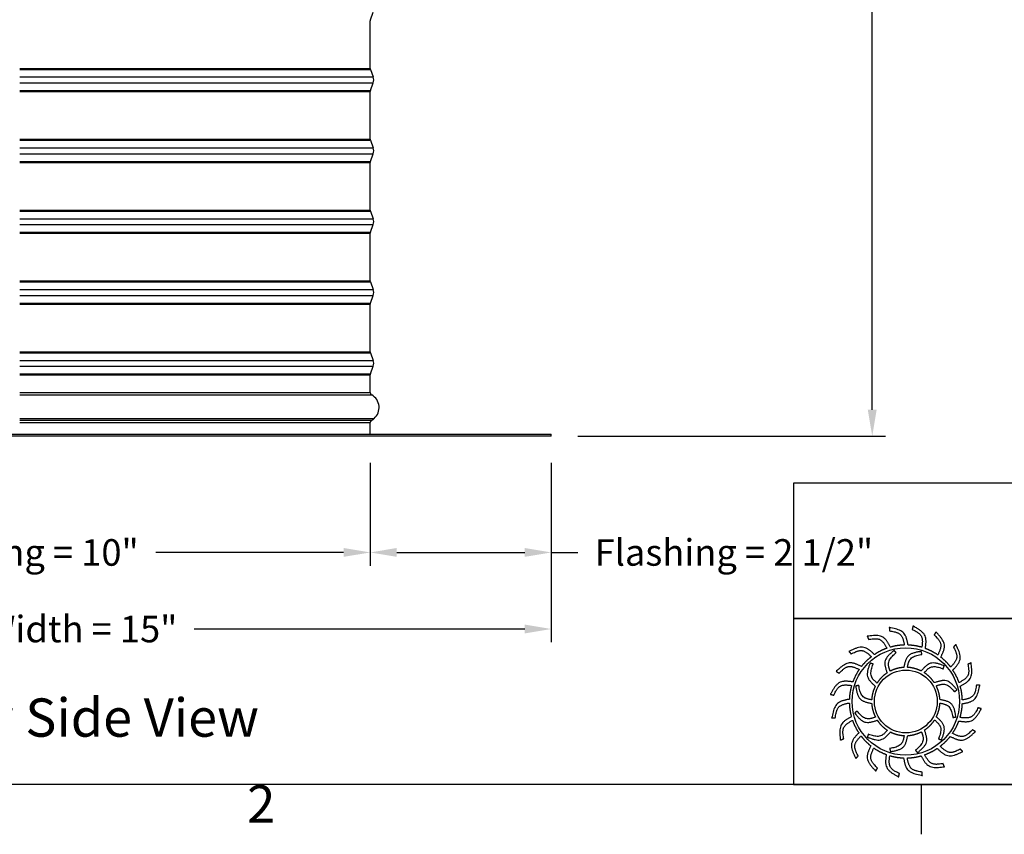
# Model space of a CAD drawing. Units: inches. Extents: x -6.1 to 67.6, y 1.4 to 46.5.
# Drawn here: x 36.7 to 50.6, y 1.8 to 13.3 of the extents above; entities that cross this region are included whole.
import ezdxf

# ---------------------------------------------------------------- set-up
doc = ezdxf.new("R2010")
doc.units = ezdxf.units.IN
doc.header["$LTSCALE"] = 4
doc.header["$MEASUREMENT"] = 0
for name, color, linetype in [('Border (ANSI)', 7, 'Continuous'), ('CALLOUTS', 1, 'Continuous'), ('DIMENSIONS', 5, 'Continuous'), ('Title Block', 7, 'Continuous'), ('Visible (ANSI)', 7, 'Continuous'), ('Visible Narrow (ANSI)', 7, 'Continuous')]:
    doc.layers.add(name, color=color, linetype=linetype)
doc.styles.add('Arial', font='arial.ttf')
doc.styles.add('Note Text (ANSI)', font='tahoma.ttf')
doc.dimstyles.new('Dimensions', dxfattribs={"dimtxt": 0.125, "dimasz": 0.125, "dimexe": 0.0625, "dimexo": 0.125, "dimgap": 0.09, "dimtad": 0, "dimtih": 1, "dimtoh": 1, "dimzin": 0, "dimdsep": 46, "dimlunit": 5, "dimtxsty": 'Arial', "dimcen": 0, "dimadec": 0, "dimazin": 0, "dimtfac": 1, "dimtofl": 0, "dimtmove": 0, "dimatfit": 3, "dimfxl": 1, "dimfrac": 2, "dimtolj": 1, "dimtzin": 0, "dimarcsym": 0})

# ---------------------------------------------------------------- blocks, each defined once
blk = doc.blocks.new('Borders Default Border')
at = {"layer": 'Border (ANSI)'}
blk.add_line((12.75, 0.62), (12.75, 0.46), dxfattribs=at)
at = {"layer": 'Border (ANSI)', "flags": 128}
blk.add_lwpolyline([(0.38, 0.62), (0.38, 10.38), (16.62, 10.38), (16.62, 0.62), (0.38, 0.62)], dxfattribs=at)
at = {"layer": 'Border (ANSI)', "insert": (10.5886, 0.46), "char_height": 0.12, "attachment_point": 7, "style": 'Note Text (ANSI)'}
blk.add_mtext('2', dxfattribs=at)
blk = doc.blocks.new('AVP Title Block')
at = {"layer": 'Title Block', "color": 7}
for points in [[(0, 4.833), (-21.395, 4.833), (-21.395, 2.662), (0, 2.662)], [(0, 2.662), (-21.395, 2.662), (-21.395, 0), (0, 0)]]:
    blk.add_lwpolyline(points, close=True, dxfattribs=at)
at = {"layer": 'Title Block', "color": 5}
blk.add_circle((-19.595, 1.331), 0.861, dxfattribs=at)
at = {"layer": 'Title Block', "color": 1}
blk.add_circle((-19.595, 1.331), 0.503, dxfattribs=at)
at = {"layer": 'Title Block', "color": 5}
for points, weights, knots in [([(-19.349, 0.459), (-19.421, 0.438), (-19.495, 0.427), (-19.571, 0.425), (-19.559, 0.357), (-19.531, 0.229), (-19.399, 0.209), (-19.335, 0.199), (-19.333, 0.181), (-19.331, 0.162), (-19.33, 0.144), (-19.422, 0.162), (-19.588, 0.193), (-19.618, 0.353), (-19.63, 0.425), (-19.705, 0.428), (-19.78, 0.44), (-19.852, 0.462), (-19.861, 0.394), (-19.875, 0.263), (-19.756, 0.203), (-19.697, 0.174), (-19.701, 0.156), (-19.705, 0.138), (-19.709, 0.12), (-19.792, 0.166), (-19.94, 0.247), (-19.919, 0.408), (-19.908, 0.48), (-19.979, 0.506), (-20.046, 0.541), (-20.108, 0.584), (-20.138, 0.522), (-20.191, 0.402), (-20.096, 0.308), (-20.049, 0.262), (-20.059, 0.247), (-20.068, 0.231), (-20.078, 0.215), (-20.143, 0.284), (-20.258, 0.406), (-20.188, 0.554), (-20.156, 0.619), (-20.215, 0.665), (-20.268, 0.719), (-20.314, 0.779), (-20.361, 0.729), (-20.449, 0.631), (-20.388, 0.513), (-20.357, 0.455), (-20.371, 0.443), (-20.385, 0.431), (-20.399, 0.419), (-20.439, 0.504), (-20.511, 0.657), (-20.399, 0.775), (-20.348, 0.827), (-20.39, 0.89), (-20.424, 0.957), (-20.449, 1.028), (-20.509, 0.995), (-20.623, 0.93), (-20.601, 0.798), (-20.591, 0.734), (-20.608, 0.726), (-20.625, 0.719), (-20.642, 0.712), (-20.654, 0.806), (-20.675, 0.973), (-20.531, 1.051), (-20.467, 1.084), (-20.487, 1.157), (-20.499, 1.231), (-20.501, 1.307), (-20.568, 1.294), (-20.697, 1.267), (-20.717, 1.135), (-20.726, 1.07), (-20.745, 1.069), (-20.763, 1.067), (-20.782, 1.066), (-20.764, 1.158), (-20.732, 1.324), (-20.572, 1.354), (-20.5, 1.366), (-20.497, 1.441), (-20.485, 1.516), (-20.464, 1.588), (-20.532, 1.597), (-20.663, 1.611), (-20.722, 1.491), (-20.751, 1.433), (-20.769, 1.437), (-20.787, 1.441), (-20.805, 1.445), (-20.76, 1.528), (-20.679, 1.676), (-20.517, 1.655), (-20.445, 1.644), (-20.419, 1.715), (-20.385, 1.782), (-20.342, 1.844), (-20.404, 1.874), (-20.524, 1.927), (-20.617, 1.832), (-20.663, 1.785), (-20.679, 1.795), (-20.695, 1.804), (-20.711, 1.814), (-20.642, 1.879), (-20.519, 1.994), (-20.372, 1.924), (-20.307, 1.892), (-20.26, 1.951), (-20.207, 2.004), (-20.147, 2.049), (-20.196, 2.097), (-20.294, 2.185), (-20.412, 2.123), (-20.471, 2.093), (-20.483, 2.107), (-20.495, 2.121), (-20.507, 2.135), (-20.422, 2.175), (-20.269, 2.247), (-20.151, 2.135), (-20.099, 2.084), (-20.036, 2.126), (-19.969, 2.16), (-19.898, 2.185), (-19.93, 2.245), (-19.996, 2.359), (-20.127, 2.337), (-20.192, 2.326), (-20.199, 2.344), (-20.206, 2.361), (-20.214, 2.378), (-20.12, 2.389), (-19.953, 2.411), (-19.875, 2.267), (-19.841, 2.203), (-19.769, 2.223), (-19.694, 2.235), (-19.619, 2.237), (-19.631, 2.304), (-19.658, 2.433), (-19.79, 2.453), (-19.855, 2.462), (-19.857, 2.481), (-19.858, 2.499), (-19.86, 2.518), (-19.767, 2.5), (-19.602, 2.468), (-19.572, 2.308), (-19.56, 2.236), (-19.484, 2.233), (-19.41, 2.221), (-19.338, 2.2), (-19.329, 2.268), (-19.315, 2.399), (-19.434, 2.458), (-19.493, 2.487), (-19.489, 2.505), (-19.484, 2.523), (-19.48, 2.541), (-19.398, 2.496), (-19.25, 2.415), (-19.271, 2.253), (-19.281, 2.181), (-19.211, 2.155), (-19.144, 2.12), (-19.082, 2.078), (-19.052, 2.14), (-18.998, 2.26), (-19.094, 2.353), (-19.14, 2.399), (-19.131, 2.415), (-19.121, 2.431), (-19.112, 2.447), (-19.047, 2.378), (-18.932, 2.255), (-19.002, 2.108), (-19.034, 2.043), (-18.975, 1.996), (-18.922, 1.943), (-18.876, 1.883), (-18.829, 1.932), (-18.741, 2.03), (-18.802, 2.148), (-18.832, 2.206), (-18.818, 2.219), (-18.804, 2.231), (-18.79, 2.243), (-18.75, 2.157), (-18.678, 2.005), (-18.791, 1.886), (-18.842, 1.835), (-18.8, 1.772), (-18.766, 1.705), (-18.741, 1.634), (-18.68, 1.666), (-18.566, 1.732), (-18.588, 1.863), (-18.599, 1.928), (-18.582, 1.935), (-18.565, 1.942), (-18.548, 1.95), (-18.536, 1.856), (-18.515, 1.689), (-18.658, 1.611), (-18.723, 1.577), (-18.702, 1.505), (-18.691, 1.43), (-18.689, 1.355), (-18.621, 1.367), (-18.493, 1.394), (-18.473, 1.526), (-18.463, 1.591), (-18.445, 1.593), (-18.426, 1.594), (-18.408, 1.596), (-18.426, 1.503), (-18.457, 1.337), (-18.618, 1.308), (-18.689, 1.295), (-18.692, 1.22), (-18.704, 1.146), (-18.726, 1.074), (-18.658, 1.065), (-18.527, 1.051), (-18.467, 1.17), (-18.438, 1.229), (-18.42, 1.224), (-18.402, 1.22), (-18.384, 1.216), (-18.43, 1.133), (-18.511, 0.986), (-18.673, 1.007), (-18.745, 1.017), (-18.771, 0.947), (-18.805, 0.88), (-18.848, 0.818), (-18.786, 0.788), (-18.666, 0.734), (-18.572, 0.83), (-18.526, 0.876), (-18.511, 0.867), (-18.495, 0.857), (-18.479, 0.848), (-18.548, 0.783), (-18.671, 0.668), (-18.818, 0.738), (-18.883, 0.77), (-18.93, 0.711), (-18.983, 0.658), (-19.043, 0.612), (-18.993, 0.565), (-18.895, 0.476), (-18.777, 0.538), (-18.719, 0.568), (-18.707, 0.554), (-18.695, 0.54), (-18.683, 0.526), (-18.768, 0.486), (-18.921, 0.414), (-19.039, 0.527), (-19.091, 0.577), (-19.154, 0.536), (-19.221, 0.502), (-19.292, 0.477), (-19.26, 0.416), (-19.194, 0.302), (-19.062, 0.324), (-18.998, 0.335), (-18.99, 0.318), (-18.983, 0.301), (-18.976, 0.284), (-19.07, 0.272), (-19.237, 0.251), (-19.315, 0.394), (-19.349, 0.459)], [1, 0.9948603164, 0.9948603164, 1, 1, 1, 1, 1, 1, 1, 1, 1, 1, 1, 1, 0.994860316401, 0.994860316401, 1, 1, 1, 1, 1, 1, 1, 1, 1, 1, 1, 1, 0.9948603164, 0.9948603164, 1, 1, 1, 1, 1, 1, 1, 1, 1, 1, 1, 1, 0.9948603164, 0.9948603164, 1, 1, 1, 1, 1, 1, 1, 1, 1, 1, 1, 1, 0.9948603164, 0.9948603164, 1, 1, 1, 1, 1, 1, 1, 1, 1, 1, 1, 1, 0.9948603164, 0.9948603164, 1, 1, 1, 1, 1, 1, 1, 1, 1, 1, 1, 1, 0.9948603164, 0.9948603164, 1, 1, 1, 1, 1, 1, 1, 1, 1, 1, 1, 1, 0.994860316401, 0.994860316401, 1, 1, 1, 1, 1, 1, 1, 1, 1, 1, 1, 1, 0.9948603164, 0.9948603164, 1, 1, 1, 1, 1, 1, 1, 1, 1, 1, 1, 1, 0.9948603164, 0.9948603164, 1, 1, 1, 1, 1, 1, 1, 1, 1, 1, 1, 1, 0.994860316401, 0.994860316401, 1, 1, 1, 1, 1, 1, 1, 1, 1, 1, 1, 1, 0.9948603164, 0.9948603164, 1, 1, 1, 1, 1, 1, 1, 1, 1, 1, 1, 1, 0.9948603164, 0.9948603164, 1, 1, 1, 1, 1, 1, 1, 1, 1, 1, 1, 1, 0.9948603164, 0.9948603164, 1, 1, 1, 1, 1, 1, 1, 1, 1, 1, 1, 1, 0.9948603164, 0.9948603164, 1, 1, 1, 1, 1, 1, 1, 1, 1, 1, 1, 1, 0.9948603164, 0.9948603164, 1, 1, 1, 1, 1, 1, 1, 1, 1, 1, 1, 1, 0.9948603164, 0.9948603164, 1, 1, 1, 1, 1, 1, 1, 1, 1, 1, 1, 1, 0.9948603164, 0.9948603164, 1, 1, 1, 1, 1, 1, 1, 1, 1, 1, 1, 1, 0.9948603164, 0.9948603164, 1, 1, 1, 1, 1, 1, 1, 1, 1, 1, 1, 1, 0.9948603164, 0.9948603164, 1, 1, 1, 1, 1, 1, 1, 1, 1, 1, 1, 1], [0, 0, 0, 0, 0.248507, 0.248507, 0.248507, 0.37697, 0.501003, 0.501003, 0.501003, 1.501003, 1.501003, 1.501003, 1.677561, 1.816702, 1.816702, 1.816702, 2.065208, 2.065208, 2.065208, 2.193671, 2.317705, 2.317705, 2.317705, 3.317705, 3.317705, 3.317705, 3.494263, 3.633403, 3.633403, 3.633403, 3.88191, 3.88191, 3.88191, 4.010373, 4.134407, 4.134407, 4.134407, 5.134407, 5.134407, 5.134407, 5.310965, 5.450105, 5.450105, 5.450105, 5.698612, 5.698612, 5.698612, 5.827074, 5.951108, 5.951108, 5.951108, 6.951108, 6.951108, 6.951108, 7.127666, 7.266806, 7.266806, 7.266806, 7.515313, 7.515313, 7.515313, 7.643776, 7.76781, 7.76781, 7.76781, 8.76781, 8.76781, 8.76781, 8.944368, 9.083508, 9.083508, 9.083508, 9.332015, 9.332015, 9.332015, 9.460478, 9.584512, 9.584512, 9.584512, 10.584512, 10.584512, 10.584512, 10.761069, 10.90021, 10.90021, 10.90021, 11.148716, 11.148716, 11.148716, 11.277179, 11.401213, 11.401213, 11.401213, 12.401213, 12.401213, 12.401213, 12.577771, 12.716911, 12.716911, 12.716911, 12.965418, 12.965418, 12.965418, 13.093881, 13.217915, 13.217915, 13.217915, 14.217915, 14.217915, 14.217915, 14.394473, 14.533613, 14.533613, 14.533613, 14.78212, 14.78212, 14.78212, 14.910582, 15.034616, 15.034616, 15.034616, 16.034616, 16.034616, 16.034616, 16.211174, 16.350315, 16.350315, 16.350315, 16.598821, 16.598821, 16.598821, 16.727284, 16.851318, 16.851318, 16.851318, 17.851318, 17.851318, 17.851318, 18.027876, 18.167016, 18.167016, 18.167016, 18.415523, 18.415523, 18.415523, 18.543986, 18.66802, 18.66802, 18.66802, 19.66802, 19.66802, 19.66802, 19.844577, 19.983718, 19.983718, 19.983718, 20.232225, 20.232225, 20.232225, 20.360687, 20.484721, 20.484721, 20.484721, 21.484721, 21.484721, 21.484721, 21.661279, 21.800419, 21.800419, 21.800419, 22.048926, 22.048926, 22.048926, 22.177389, 22.301423, 22.301423, 22.301423, 23.301423, 23.301423, 23.301423, 23.477981, 23.617121, 23.617121, 23.617121, 23.865628, 23.865628, 23.865628, 23.994091, 24.118124, 24.118124, 24.118124, 25.118124, 25.118124, 25.118124, 25.294682, 25.433823, 25.433823, 25.433823, 25.682329, 25.682329, 25.682329, 25.810792, 25.934826, 25.934826, 25.934826, 26.934826, 26.934826, 26.934826, 27.111384, 27.250524, 27.250524, 27.250524, 27.499031, 27.499031, 27.499031, 27.627494, 27.751528, 27.751528, 27.751528, 28.751528, 28.751528, 28.751528, 28.928086, 29.067226, 29.067226, 29.067226, 29.315733, 29.315733, 29.315733, 29.444195, 29.568229, 29.568229, 29.568229, 30.568229, 30.568229, 30.568229, 30.744787, 30.883927, 30.883927, 30.883927, 31.132434, 31.132434, 31.132434, 31.260897, 31.384931, 31.384931, 31.384931, 32.384931, 32.384931, 32.384931, 32.561489, 32.700629, 32.700629, 32.700629, 32.949136, 32.949136, 32.949136, 33.077599, 33.201633, 33.201633, 33.201633, 34.201633, 34.201633, 34.201633, 34.37819, 34.517331, 34.517331, 34.517331, 34.765837, 34.765837, 34.765837, 34.8943, 35.018334, 35.018334, 35.018334, 36.018334, 36.018334, 36.018334, 36.194892, 36.334032, 36.334032, 36.334032, 36.334032]), ([(-20.056, 1.627), (-20.014, 1.692), (-19.96, 1.746), (-19.895, 1.789), (-19.918, 1.856), (-19.966, 2), (-19.846, 2.098), (-19.782, 2.15), (-19.771, 2.138), (-19.76, 2.126), (-19.749, 2.114), (-19.805, 2.065), (-19.9, 1.981), (-19.863, 1.866), (-19.846, 1.817), (-19.777, 1.853), (-19.703, 1.873), (-19.626, 1.877), (-19.612, 1.947), (-19.582, 2.096), (-19.429, 2.121), (-19.348, 2.134), (-19.344, 2.118), (-19.34, 2.102), (-19.337, 2.086), (-19.409, 2.071), (-19.534, 2.047), (-19.56, 1.928), (-19.569, 1.878), (-19.492, 1.874), (-19.417, 1.854), (-19.348, 1.82), (-19.302, 1.873), (-19.201, 1.987), (-19.056, 1.932), (-18.979, 1.903), (-18.984, 1.887), (-18.989, 1.871), (-18.994, 1.855), (-19.064, 1.879), (-19.184, 1.92), (-19.266, 1.831), (-19.299, 1.792), (-19.234, 1.75), (-19.179, 1.695), (-19.137, 1.631), (-19.07, 1.654), (-18.925, 1.702), (-18.828, 1.582), (-18.775, 1.518), (-18.788, 1.507), (-18.8, 1.496), (-18.812, 1.485), (-18.861, 1.54), (-18.945, 1.636), (-19.06, 1.599), (-19.108, 1.582), (-19.073, 1.513), (-19.052, 1.439), (-19.048, 1.362), (-18.978, 1.348), (-18.829, 1.318), (-18.805, 1.165), (-18.791, 1.083), (-18.808, 1.08), (-18.824, 1.076), (-18.84, 1.073), (-18.854, 1.145), (-18.879, 1.27), (-18.997, 1.296), (-19.048, 1.305), (-19.052, 1.228), (-19.071, 1.153), (-19.106, 1.084), (-19.052, 1.037), (-18.938, 0.937), (-18.993, 0.792), (-19.023, 0.715), (-19.039, 0.72), (-19.054, 0.725), (-19.07, 0.73), (-19.046, 0.8), (-19.005, 0.92), (-19.095, 1.002), (-19.134, 1.035), (-19.176, 0.97), (-19.23, 0.915), (-19.295, 0.873), (-19.272, 0.805), (-19.223, 0.661), (-19.343, 0.564), (-19.407, 0.511), (-19.419, 0.523), (-19.43, 0.536), (-19.441, 0.548), (-19.385, 0.597), (-19.289, 0.68), (-19.326, 0.796), (-19.344, 0.844), (-19.412, 0.809), (-19.487, 0.788), (-19.564, 0.784), (-19.578, 0.714), (-19.608, 0.565), (-19.761, 0.541), (-19.842, 0.527), (-19.846, 0.544), (-19.849, 0.56), (-19.853, 0.576), (-19.78, 0.59), (-19.655, 0.615), (-19.63, 0.733), (-19.621, 0.784), (-19.698, 0.787), (-19.773, 0.807), (-19.841, 0.842), (-19.888, 0.788), (-19.989, 0.674), (-20.133, 0.729), (-20.211, 0.759), (-20.206, 0.774), (-20.201, 0.79), (-20.196, 0.806), (-20.126, 0.782), (-20.005, 0.741), (-19.924, 0.831), (-19.891, 0.87), (-19.956, 0.912), (-20.011, 0.966), (-20.053, 1.031), (-20.12, 1.008), (-20.264, 0.959), (-20.362, 1.079), (-20.414, 1.143), (-20.402, 1.154), (-20.39, 1.166), (-20.378, 1.177), (-20.329, 1.121), (-20.245, 1.025), (-20.13, 1.062), (-20.081, 1.08), (-20.117, 1.148), (-20.137, 1.223), (-20.142, 1.3), (-20.211, 1.314), (-20.36, 1.344), (-20.385, 1.496), (-20.398, 1.578), (-20.382, 1.582), (-20.366, 1.585), (-20.35, 1.589), (-20.335, 1.516), (-20.311, 1.391), (-20.192, 1.366), (-20.142, 1.357), (-20.138, 1.434), (-20.119, 1.508), (-20.084, 1.577), (-20.137, 1.624), (-20.251, 1.725), (-20.196, 1.869), (-20.167, 1.947), (-20.151, 1.942), (-20.135, 1.937), (-20.119, 1.932), (-20.143, 1.862), (-20.185, 1.741), (-20.095, 1.66), (-20.056, 1.627)], [1, 0.985361754803, 0.985361754803, 1, 1, 1, 1, 1, 1, 1, 1, 1, 1, 1, 1, 0.985361754803, 0.985361754803, 1, 1, 1, 1, 1, 1, 1, 1, 1, 1, 1, 1, 0.985361754803, 0.985361754803, 1, 1, 1, 1, 1, 1, 1, 1, 1, 1, 1, 1, 0.985361754802, 0.985361754802, 1, 1, 1, 1, 1, 1, 1, 1, 1, 1, 1, 1, 0.985361754803, 0.985361754803, 1, 1, 1, 1, 1, 1, 1, 1, 1, 1, 1, 1, 0.985361754803, 0.985361754803, 1, 1, 1, 1, 1, 1, 1, 1, 1, 1, 1, 1, 0.985361754801, 0.985361754801, 1, 1, 1, 1, 1, 1, 1, 1, 1, 1, 1, 1, 0.985361754803, 0.985361754803, 1, 1, 1, 1, 1, 1, 1, 1, 1, 1, 1, 1, 0.985361754803, 0.985361754803, 1, 1, 1, 1, 1, 1, 1, 1, 1, 1, 1, 1, 0.985361754803, 0.985361754803, 1, 1, 1, 1, 1, 1, 1, 1, 1, 1, 1, 1, 0.985361754803, 0.985361754803, 1, 1, 1, 1, 1, 1, 1, 1, 1, 1, 1, 1, 0.985361754799, 0.985361754799, 1, 1, 1, 1, 1, 1, 1, 1, 1, 1, 1, 1], [0, 0, 0, 0, 0.419888, 0.419888, 0.419888, 0.555299, 0.710678, 0.710678, 0.710678, 1.710678, 1.710678, 1.710678, 1.849737, 1.948766, 1.948766, 1.948766, 2.368654, 2.368654, 2.368654, 2.504065, 2.659445, 2.659445, 2.659445, 3.659445, 3.659445, 3.659445, 3.798503, 3.897533, 3.897533, 3.897533, 4.31742, 4.31742, 4.31742, 4.452832, 4.608211, 4.608211, 4.608211, 5.608211, 5.608211, 5.608211, 5.747269, 5.846299, 5.846299, 5.846299, 6.266187, 6.266187, 6.266187, 6.401598, 6.556977, 6.556977, 6.556977, 7.556977, 7.556977, 7.556977, 7.696036, 7.795065, 7.795065, 7.795065, 8.214953, 8.214953, 8.214953, 8.350364, 8.505744, 8.505744, 8.505744, 9.505744, 9.505744, 9.505744, 9.644802, 9.743832, 9.743832, 9.743832, 10.163719, 10.163719, 10.163719, 10.299131, 10.45451, 10.45451, 10.45451, 11.45451, 11.45451, 11.45451, 11.593568, 11.692598, 11.692598, 11.692598, 12.112486, 12.112486, 12.112486, 12.247897, 12.403276, 12.403276, 12.403276, 13.403276, 13.403276, 13.403276, 13.542335, 13.641365, 13.641365, 13.641365, 14.061252, 14.061252, 14.061252, 14.196664, 14.352043, 14.352043, 14.352043, 15.352043, 15.352043, 15.352043, 15.491101, 15.590131, 15.590131, 15.590131, 16.010018, 16.010018, 16.010018, 16.14543, 16.300809, 16.300809, 16.300809, 17.300809, 17.300809, 17.300809, 17.439868, 17.538897, 17.538897, 17.538897, 17.958785, 17.958785, 17.958785, 18.094196, 18.249575, 18.249575, 18.249575, 19.249575, 19.249575, 19.249575, 19.388634, 19.487664, 19.487664, 19.487664, 19.907551, 19.907551, 19.907551, 20.042963, 20.198342, 20.198342, 20.198342, 21.198342, 21.198342, 21.198342, 21.3374, 21.43643, 21.43643, 21.43643, 21.856318, 21.856318, 21.856318, 21.991729, 22.147108, 22.147108, 22.147108, 23.147108, 23.147108, 23.147108, 23.286167, 23.385196, 23.385196, 23.385196, 23.385196])]:
    blk.add_rational_spline(points, weights, degree=3, knots=knots, dxfattribs=at)
blk = doc.blocks.new('*D14')
at = {"layer": 'Defpoints', "color": 0, "transparency": 16777216}
for p in [(42.846, 21.741), (48.763, 21.741), (44.235, 7.395)]:
    blk.add_point(p, dxfattribs=at)
at = {"layer": 'DIMENSIONS', "color": 0, "lineweight": -2, "transparency": 16777216}
for p, q in [((43.221, 21.741), (48.95, 21.741)), ((48.763, 21.366), (48.763, 15.66)), ((48.763, 7.77), (48.763, 13.476)), ((44.61, 7.395), (48.95, 7.395))]:
    blk.add_line(p, q, dxfattribs=at)
at = {"layer": 'DIMENSIONS', "color": 0, "transparency": 16777216}
for points in [[(48.7, 21.366), (48.825, 21.366), (48.763, 21.741)], [(48.7, 7.77), (48.825, 7.77), (48.763, 7.395)]]:
    blk.add_solid(points, dxfattribs=at)
at = {"layer": 'DIMENSIONS', "color": 0, "transparency": 16777216, "insert": (48.763, 14.568), "char_height": 0.375, "width": 2.82267, "attachment_point": 5, "style": 'Arial'}
blk.add_mtext('\\A1;Overall Height \\P14 1/4"', dxfattribs=at)
blk = doc.blocks.new('*D17')
at = {"layer": 'Defpoints', "color": 0, "transparency": 16777216}
for p in [(41.68, 7.395), (44.235, 7.395), (41.68, 5.755)]:
    blk.add_point(p, dxfattribs=at)
at = {"layer": 'DIMENSIONS', "color": 0, "lineweight": -2, "transparency": 16777216}
for p, q in [((41.68, 7.02), (41.68, 5.568)), ((44.235, 7.02), (44.235, 5.568)), ((42.055, 5.755), (43.86, 5.755)), ((44.235, 5.755), (44.61, 5.755))]:
    blk.add_line(p, q, dxfattribs=at)
at = {"layer": 'DIMENSIONS', "color": 0, "transparency": 16777216}
for points in [[(42.055, 5.818), (42.055, 5.693), (41.68, 5.755)], [(43.86, 5.818), (43.86, 5.693), (44.235, 5.755)]]:
    blk.add_solid(points, dxfattribs=at)
at = {"layer": 'DIMENSIONS', "color": 0, "transparency": 16777216, "insert": (46.811, 5.755), "char_height": 0.375, "attachment_point": 5, "style": 'Arial'}
blk.add_mtext('\\A1;Flashing = 2 1/2"', dxfattribs=at)
blk = doc.blocks.new('*D18')
at = {"layer": 'Defpoints', "color": 0, "transparency": 16777216}
for p in [(31.79, 7.395), (41.68, 7.395), (41.68, 5.755)]:
    blk.add_point(p, dxfattribs=at)
at = {"layer": 'DIMENSIONS', "color": 0, "lineweight": -2, "transparency": 16777216}
for p, q in [((31.79, 7.02), (31.79, 5.568)), ((41.68, 7.02), (41.68, 5.568)), ((32.165, 5.755), (34.817, 5.755)), ((41.305, 5.755), (38.653, 5.755))]:
    blk.add_line(p, q, dxfattribs=at)
at = {"layer": 'DIMENSIONS', "color": 0, "transparency": 16777216}
for points in [[(32.165, 5.818), (32.165, 5.693), (31.79, 5.755)], [(41.305, 5.818), (41.305, 5.693), (41.68, 5.755)]]:
    blk.add_solid(points, dxfattribs=at)
at = {"layer": 'DIMENSIONS', "color": 0, "transparency": 16777216, "insert": (36.735, 5.755), "char_height": 0.375, "width": 3.45196, "attachment_point": 5, "style": 'Arial'}
blk.add_mtext('\\A1;Opening = 10"', dxfattribs=at)
blk = doc.blocks.new('*D19')
at = {"layer": 'Defpoints', "color": 0, "transparency": 16777216}
for p in [(29.235, 7.395), (44.235, 7.395), (44.235, 4.674)]:
    blk.add_point(p, dxfattribs=at)
at = {"layer": 'DIMENSIONS', "color": 0, "lineweight": -2, "transparency": 16777216}
for p, q in [((29.235, 7.02), (29.235, 4.487)), ((44.235, 7.02), (44.235, 4.487)), ((29.61, 4.674), (34.273, 4.674)), ((43.86, 4.674), (39.197, 4.674))]:
    blk.add_line(p, q, dxfattribs=at)
at = {"layer": 'DIMENSIONS', "color": 0, "transparency": 16777216}
for points in [[(29.61, 4.737), (29.61, 4.612), (29.235, 4.674)], [(43.86, 4.737), (43.86, 4.612), (44.235, 4.674)]]:
    blk.add_solid(points, dxfattribs=at)
at = {"layer": 'DIMENSIONS', "color": 0, "transparency": 16777216, "insert": (36.735, 4.674), "char_height": 0.375, "attachment_point": 5, "style": 'Arial'}
blk.add_mtext('\\A1;Flange Width = 15"', dxfattribs=at)

msp = doc.modelspace()

# ---------------------------------------------------------------- linework, layer by layer
at = {"layer": 'Visible (ANSI)'}
for p, q in [((41.6827, 13.2759), (41.7228, 13.384)), ((41.6802, 12.5889), (41.6802, 13.262)), ((41.6827, 12.575), (41.7228, 12.4669)), ((41.6827, 12.2759), (41.7228, 12.384)), ((41.6802, 11.5889), (41.6802, 12.262)), ((41.6827, 11.575), (41.7228, 11.4669)), ((41.6802, 10.5889), (41.6802, 11.262)), ((41.6827, 11.2759), (41.7228, 11.384)), ((41.6827, 10.575), (41.7228, 10.4669)), ((41.6827, 10.2759), (41.7228, 10.384)), ((41.6802, 9.5889), (41.6802, 10.262)), ((41.6827, 9.575), (41.7228, 9.4669)), ((41.6827, 9.2759), (41.7228, 9.384)), ((41.6802, 8.5889), (41.6802, 9.262)), ((41.6827, 8.575), (41.7228, 8.4669)), ((41.6827, 8.2759), (41.7228, 8.384)), ((41.6802, 8.013), (41.6802, 8.262)), ((41.6802, 7.4255), (41.6802, 7.588)), ((29.2352, 7.4255), (44.2352, 7.4255)), ((44.2352, 7.3955), (29.2352, 7.3955)), ((44.2352, 7.3955), (44.2352, 7.4255))]:
    msp.add_line(p, q, dxfattribs=at)
for centre, radius, start, end in [((41.7202, 13.262), 0.04, 159.63507, 180), ((41.7202, 12.5889), 0.04, 180, 200.36493), ((41.6112, 12.4255), 0.119, 339.63507, 20.36493), ((41.7202, 12.262), 0.04, 159.63507, 180), ((41.7202, 11.5889), 0.04, 180, 200.36493), ((41.6112, 11.4255), 0.119, 339.63507, 20.36493), ((41.7202, 11.262), 0.04, 159.63507, 180), ((41.7202, 10.5889), 0.04, 180, 200.36493), ((41.6112, 10.4255), 0.119, 339.63507, 20.36493), ((41.7202, 10.262), 0.04, 159.63507, 180), ((41.7202, 9.5889), 0.04, 180, 200.36493), ((41.6112, 9.4255), 0.119, 339.63507, 20.36493), ((41.7202, 9.262), 0.04, 159.63507, 180), ((41.7202, 8.5889), 0.04, 180, 200.36493), ((41.6112, 8.4255), 0.119, 339.63507, 20.36493), ((41.7202, 8.262), 0.04, 159.63507, 180), ((41.7202, 8.013), 0.04, 180, 240.93109), ((41.6021, 7.8005), 0.2031, 310.58632, 60.93109), ((41.6173, 7.7705), 0.1706, 296.57721, 313.25075), ((41.7202, 7.588), 0.04, 131.56764, 180)]:
    msp.add_arc(centre, radius, start, end, dxfattribs=at)
at = {"layer": 'Visible Narrow (ANSI)'}
for p, q in [((36.7344, 12.5889), (41.6802, 12.5889)), ((36.7344, 12.575), (41.6827, 12.575)), ((36.7344, 12.4669), (41.7228, 12.4669)), ((36.7344, 12.384), (41.7228, 12.384)), ((36.7344, 12.2759), (41.6827, 12.2759)), ((36.7344, 12.262), (41.6802, 12.262)), ((36.7344, 11.5889), (41.6802, 11.5889)), ((36.7344, 11.575), (41.6827, 11.575)), ((36.7344, 11.4669), (41.7228, 11.4669)), ((36.7344, 11.384), (41.7228, 11.384)), ((36.7344, 11.2759), (41.6827, 11.2759)), ((36.7344, 11.262), (41.6802, 11.262)), ((36.7344, 10.5889), (41.6802, 10.5889)), ((36.7344, 10.575), (41.6827, 10.575)), ((36.7344, 10.4669), (41.7228, 10.4669)), ((36.7344, 10.384), (41.7228, 10.384)), ((36.7344, 10.2759), (41.6827, 10.2759)), ((36.7344, 10.262), (41.6802, 10.262)), ((36.7344, 9.5889), (41.6802, 9.5889)), ((36.7344, 9.575), (41.6827, 9.575)), ((36.7344, 9.4669), (41.7228, 9.4669)), ((36.7344, 9.384), (41.7228, 9.384)), ((36.7344, 9.2759), (41.6827, 9.2759)), ((36.7344, 9.262), (41.6802, 9.262)), ((36.7344, 8.5889), (41.6802, 8.5889)), ((36.7344, 8.575), (41.6827, 8.575)), ((36.7344, 8.4669), (41.7228, 8.4669)), ((36.7344, 8.384), (41.7228, 8.384)), ((36.7344, 8.2759), (41.6827, 8.2759)), ((36.7344, 8.262), (41.6802, 8.262)), ((36.7344, 8.013), (41.6802, 8.013)), ((36.7344, 7.978), (41.7007, 7.978)), ((36.7344, 7.6462), (41.7342, 7.6462)), ((41.6936, 7.6179), (36.7344, 7.6179)), ((36.7344, 7.588), (41.6802, 7.588))]:
    msp.add_line(p, q, dxfattribs=at)

# ---------------------------------------------------------------- block references
for name, p, xscale, yscale, zscale in [('Borders Default Border', (-6.648, -0.248), 4.4, 4.4, 4.4), ('AVP Title Block', (66.48, 2.48), 0.8800000000000001, 0.8800000000000001, 0.8800000000000001)]:
    msp.add_blockref(name, p, dxfattribs=dict(xscale=xscale, yscale=yscale, zscale=zscale))

# ---------------------------------------------------------------- texts
at = {"layer": 'CALLOUTS', "insert": (36.7352, 3.424), "char_height": 0.54, "width": 8.522406, "attachment_point": 5, "style": 'Note Text (ANSI)'}
msp.add_mtext('{\\fArial|b1|i0|c0|p34;\\H1x;Cut-Away Side View}', dxfattribs=at)

# ---------------------------------------------------------------- dimensions: what is measured, and where the dimension line sits
at = {"layer": 'DIMENSIONS'}
dim = msp.add_linear_dim(base=(48.7629, 21.741), p1=(44.2352, 7.3955), p2=(42.8461, 21.741), angle=90, text='Overall Height \\P<>', dimstyle='Dimensions', override={"dimpost": '"'}, dxfattribs=at)
dim.commit()
dim.dimension.update_dxf_attribs({"geometry": '*D14', "text_midpoint": (48.7629, 14.5682)})
for base, p1, p2, text, picture, middle in [((44.2352, 4.674), (29.2352, 7.3955), (44.2352, 7.3955), 'Flange Width = <>', '*D19', (36.7352, 4.674)), ((41.6802, 5.7555), (31.7902, 7.3955), (41.6802, 7.3955), 'Opening = <>', '*D18', (36.7352, 5.7555))]:
    dim = msp.add_linear_dim(base=base, p1=p1, p2=p2, text=text, dimstyle='Dimensions', override={"dimscale": 0, "dimpost": '"', "dimtix": 0, "dimtofl": 0, "dimtmove": 0, "dimatfit": 3}, dxfattribs=at)
    dim.commit()
    dim.dimension.update_dxf_attribs({"geometry": picture, "text_midpoint": middle})
dim = msp.add_linear_dim(base=(41.6801761084, 5.755477615), p1=(44.2351761084, 7.3954610169), p2=(41.6801761084, 7.3954610169), angle=180, text='Flashing = <>', dimstyle='Dimensions', override={"dimscale": 0, "dimpost": '"'}, dxfattribs=at)
dim.commit()
dim.dimension.update_dxf_attribs({"geometry": '*D17', "text_midpoint": (46.8105563949, 5.755477615), "dimtype": 160})

doc.saveas('drawing.dxf')
